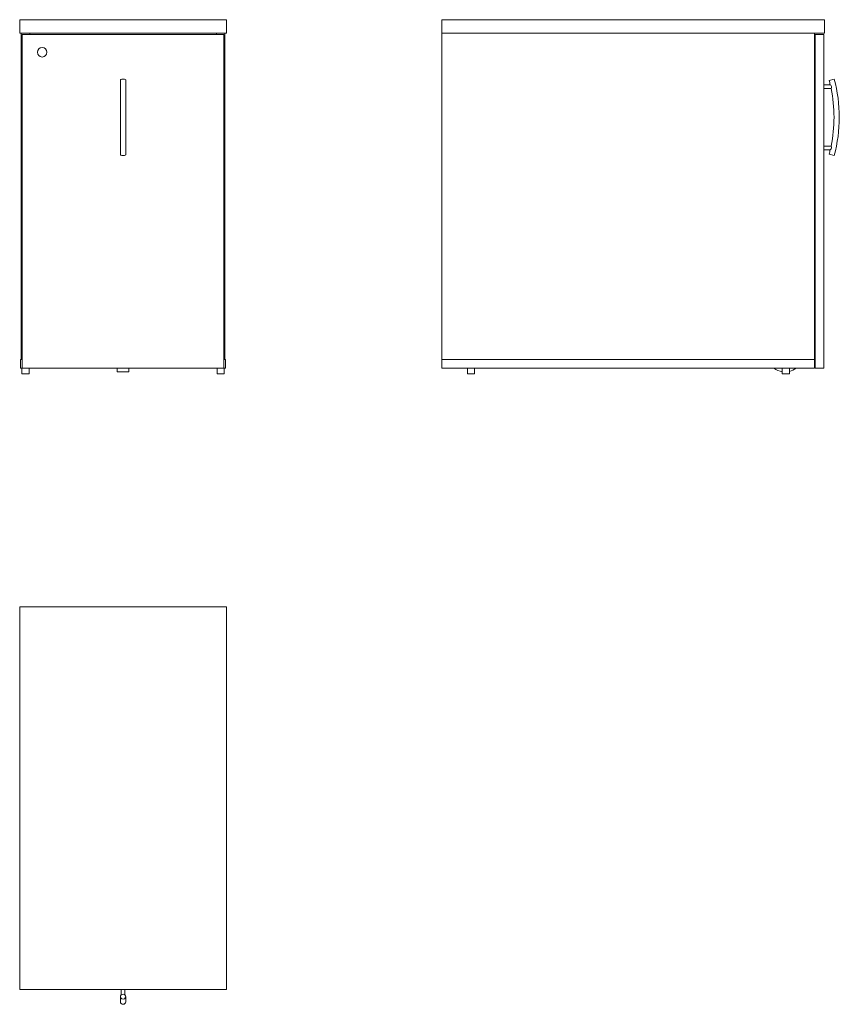
# Model space of a CAD drawing. Units: millimetres. Extents: x 4531 to 6244, y -106 to 1951.
import ezdxf

# ---------------------------------------------------------------- set-up
doc = ezdxf.new("R2010")
doc.units = ezdxf.units.MM
doc.linetypes.add('________________', pattern=[0])

# ---------------------------------------------------------------- blocks, each defined once
blk = doc.blocks.new('KCN81P_FRONT')
at = {"color": 7, "linetype": '________________', "lineweight": 9}
for p, q in [((4531, 1923.1), (4531, 1951.1)), ((4963, 1951.1), (4531, 1951.1)), ((4963, 1923.1), (4963, 1951.1)), ((4531, 1923.1), (4963, 1923.1)), ((4534, 1241.1), (4534, 1923.1)), ((4957.5, 1920.1), (4536.5, 1920.1)), ((4536.5, 1223.1), (4536.5, 1920.1)), ((4552, 1920.1), (4552, 1923.1)), ((4942, 1920.1), (4942, 1923.1)), ((4957.5, 1223.1), (4957.5, 1920.1)), ((4960, 1241.1), (4960, 1923.1)), ((4741.5, 1825.3), (4741.5, 1668.8)), ((4752.5, 1668.8), (4752.5, 1825.3)), ((4534, 1241.1), (4533, 1241.1)), ((4533, 1223.1), (4533, 1241.1)), ((4536.5, 1241.1), (4534, 1241.1)), ((4534, 1241.1), (4536.5, 1241.1)), ((4960, 1241.1), (4957.5, 1241.1)), ((4960, 1241.1), (4957.5, 1241.1)), ((4961, 1241.1), (4960, 1241.1)), ((4961, 1223.1), (4961, 1241.1)), ((4536.5, 1223.1), (4533, 1223.1)), ((4535.5, 1223.1), (4535.5, 1211.1)), ((4536.5, 1223.1), (4957.5, 1223.1)), ((4550.5, 1211.1), (4550.5, 1223.1)), ((4735, 1223.1), (4735, 1215.1)), ((4735, 1215.1), (4759, 1215.1)), ((4759, 1215.1), (4759, 1223.1)), ((4943.5, 1223.1), (4943.5, 1211.1)), ((4961, 1223.1), (4957.5, 1223.1)), ((4958.5, 1211.1), (4958.5, 1223.1)), ((4535.5, 1211.1), (4550.5, 1211.1)), ((4958.5, 1211.1), (4943.5, 1211.1))]:
    blk.add_line(p, q, dxfattribs=at)
blk.add_circle((4578, 1883.1), 10, dxfattribs=at)
for centre, major_axis in [((4747, 1825.3), (5.5, 0)), ((4747, 1668.8), (-5.5, 0))]:
    blk.add_ellipse(centre, major_axis=major_axis, ratio=0.260743, start_param=0, end_param=3.141593, dxfattribs=at)
blk = doc.blocks.new('KCN81P_SIDE')
at = {"color": 7, "linetype": '________________', "lineweight": 9}
for p, q in [((5413.3, 1923.1), (5413.3, 1951.1)), ((6213.3, 1951.1), (5413.3, 1951.1)), ((6213.3, 1923.1), (6213.3, 1951.1)), ((5413.3, 1923.1), (6213.3, 1923.1)), ((5413.3, 1241.1), (5413.3, 1923.1)), ((6192.3, 1241.1), (6192.3, 1923.1)), ((6193.3, 1223.1), (6193.3, 1920.1)), ((6211.3, 1920.1), (6193.3, 1920.1)), ((6211.3, 1223.1), (6211.3, 1920.1)), ((6211.8, 1893.1), (6211.3, 1893.1)), ((6211.8, 1893.1), (6211.8, 1883.1)), ((6211.3, 1873.1), (6211.8, 1873.1)), ((6211.8, 1883.1), (6211.8, 1873.1)), ((6225, 1815.1), (6211.3, 1815.1)), ((6233.4, 1826.7), (6222.8, 1823.8)), ((6211.3, 1807.1), (6226.8, 1807.1)), ((6226.8, 1687.1), (6211.3, 1687.1)), ((6211.3, 1679.1), (6225, 1679.1)), ((6222.8, 1670.3), (6233.4, 1667.4)), ((5413.3, 1223.1), (5413.3, 1241.1)), ((6192.3, 1241.1), (5413.3, 1241.1)), ((6192.3, 1223.1), (6192.3, 1241.1)), ((6192.3, 1223.1), (5413.3, 1223.1)), ((5466.8, 1223.1), (5466.8, 1211.1)), ((5481.8, 1211.1), (5481.8, 1223.1)), ((6124.8, 1223.1), (6124.8, 1211.1)), ((6139.8, 1211.1), (6139.8, 1223.1)), ((6193.3, 1223.1), (6211.3, 1223.1)), ((5474.3, 1211.1), (5466.8, 1211.1)), ((5481.8, 1211.1), (5474.3, 1211.1)), ((6124.8, 1211.1), (6132.3, 1211.1)), ((6132.3, 1211.1), (6139.8, 1211.1))]:
    blk.add_line(p, q, dxfattribs=at)
blk.add_lwpolyline([(6226.8, 1807.1, 0.091921), (6227.7, 1809.9, 0.175772), (6226.8, 1812.9, 0.043153), (6225, 1815.1)], format="xyb", dxfattribs=at)
at = {"color": 7, "linetype": '________________', "lineweight": 9, "extrusion": (0, 0, -1)}
blk.add_lwpolyline([(-6226.8, 1687.1, 0.090718), (-6227.7, 1684.2, 0.178335), (-6226.9, 1681.4, 0.043298), (-6225, 1679.1)], format="xyb", dxfattribs=at)
for centre, radius, start, end in [((-5938.4, 1747.1), 294.5, 164.8859, 166.6499), ((-5938.4, 1747.1), 294.5, 168.2445, 191.7555), ((-5938.4, 1747.1), 294.5, 193.3501, 195.1141), ((-6130.3, 1253.1), 38, 278.322, 307.8636), ((-6130.3, 1253.1), 38, 232.1364, 255.5225)]:
    blk.add_arc(centre, radius, start, end, dxfattribs=at)
at = {"color": 7, "linetype": '________________', "lineweight": 9}
for start, end in [(0, 15.1141), (344.8859, 0)]:
    blk.add_arc((5938.4, 1747.1), 305.5, start, end, dxfattribs=at)
blk = doc.blocks.new('KCN81P_TOP')
at = {"color": 7, "linetype": '________________', "lineweight": 9}
for p, q in [((4531, 724.6), (4963, 724.6)), ((4531, -75.4), (4531, 724.6)), ((4963, 724.6), (4963, -75.4)), ((4963, -75.4), (4531, -75.4)), ((4743, -75.4), (4743, -86.6)), ((4751, -86.6), (4751, -75.4)), ((4741.5, -90.2), (4741.5, -100.6)), ((4752.5, -100.6), (4752.5, -90.2))]:
    blk.add_line(p, q, dxfattribs=at)
blk.add_arc((4747, -100.6), 5.5, 180, 0, dxfattribs=at)
at = {"color": 7, "linetype": '________________', "lineweight": 9, "extrusion": (0, 0, -1)}
for start_param, end_param in [(3.141593, 6.283185), (0, 3.141593)]:
    blk.add_ellipse((4747, -90.2), major_axis=(5.5, 0), ratio=0.965408, start_param=start_param, end_param=end_param, dxfattribs=at)

msp = doc.modelspace()

# ---------------------------------------------------------------- block references
for name in ['KCN81P_FRONT', 'KCN81P_SIDE', 'KCN81P_TOP']:
    msp.add_blockref(name, (0, 0))

doc.saveas('drawing.dxf')
